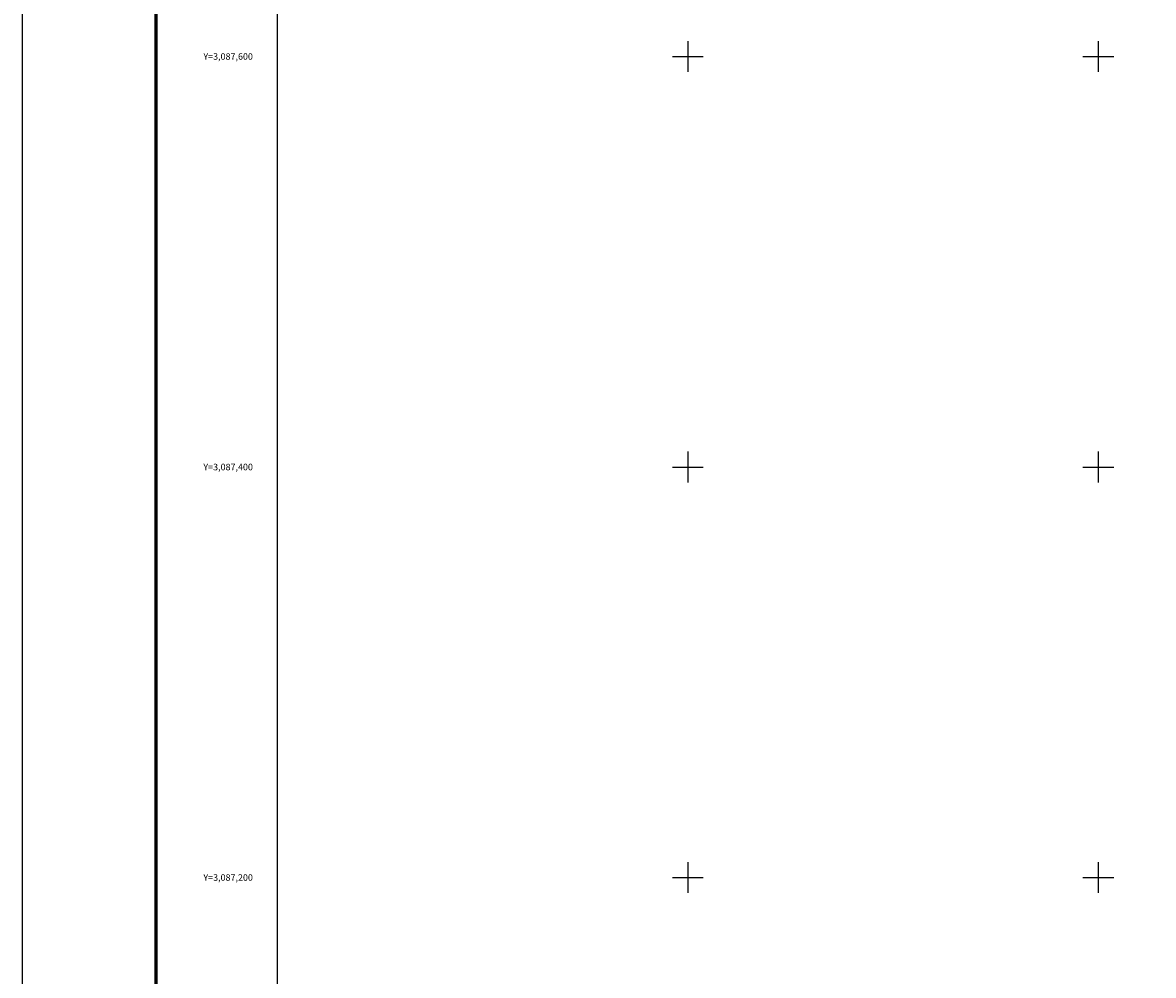
# Model space of a CAD drawing. Units: millimetres. Extents: x 521476 to 523876, y 3086252 to 3088052.
# Drawn here: x 521476 to 522027, y 3087152 to 3087616 of the extents above; entities that cross this region are included whole.
import ezdxf
from ezdxf.enums import TextEntityAlignment as Align

# ---------------------------------------------------------------- set-up
doc = ezdxf.new("R2010")
doc.units = ezdxf.units.MM
for name, color, linetype in [('CVL_RET_TX', 2, 'Continuous'), ('CVL_RETUTM', 8, 'Continuous'), ('Lomo', 7, 'Continuous'), ('Marco', 7, 'Continuous')]:
    doc.layers.add(name, color=color, linetype=linetype)
doc.styles.add('MANOTEX4', font='MANOTEX4.shx')

msp = doc.modelspace()

# ---------------------------------------------------------------- linework, layer by layer
at = {"layer": 'CVL_RETUTM', "color": 8, "linetype": 'Continuous'}
for p, q in [((521800, 3087607.5), (521800, 3087592.5)), ((522000, 3087607.5), (522000, 3087592.5)), ((521792.5, 3087600), (521807.5, 3087600)), ((521992.5, 3087600), (522007.5, 3087600)), ((521800, 3087407.5), (521800, 3087392.5)), ((522000, 3087407.5), (522000, 3087392.5)), ((521792.5, 3087400), (521807.5, 3087400)), ((521992.5, 3087400), (522007.5, 3087400)), ((521800, 3087207.5), (521800, 3087192.5)), ((522000, 3087207.5), (522000, 3087192.5)), ((521792.5, 3087200), (521807.5, 3087200)), ((521992.5, 3087200), (522007.5, 3087200))]:
    msp.add_line(p, q, dxfattribs=at)
at = {"layer": 'Lomo', "color": 255, "linetype": 'Continuous', "elevation": 2.32}
msp.add_lwpolyline([(521475.8, 3088052.33), (523875.8, 3088052.33), (523875.8, 3086252.33), (521475.8, 3086252.33)], close=True, dxfattribs=at)
at = {"layer": 'Lomo', "color": 7, "linetype": 'Continuous', "const_width": 1.6}
msp.add_lwpolyline([(521540.76, 3086315.43), (521540.76, 3087976.73)], dxfattribs=at)
at = {"layer": 'Lomo', "color": 7, "linetype": 'Continuous'}
msp.add_lwpolyline([(521600, 3087948.45), (523400, 3087948.45), (523400, 3086348.45), (521600, 3086348.45)], close=True, dxfattribs=at)
msp.add_lwpolyline([(521600, 3087948.45), (523400, 3087948.45), (523400, 3086348.45), (521600, 3086348.45)], close=True, dxfattribs=at)
msp.add_lwpolyline([(521600, 3087948.45), (523400, 3087948.45), (523400, 3086348.45), (521600, 3086348.45)], close=True, dxfattribs=at)
msp.add_lwpolyline([(521600, 3087948.45), (523400, 3087948.45), (523400, 3086348.45), (521600, 3086348.45)], close=True, dxfattribs=at)
msp.add_lwpolyline([(521600, 3087948.45), (523400, 3087948.45), (523400, 3086348.45), (521600, 3086348.45)], close=True, dxfattribs=at)
msp.add_lwpolyline([(521600, 3087948.45), (523400, 3087948.45), (523400, 3086348.45), (521600, 3086348.45)], close=True, dxfattribs=at)
at = {"layer": 'Marco'}
msp.add_lwpolyline([(523400, 3086348.45), (521600, 3086348.45), (521600, 3087948.45), (523400, 3087948.45)], close=True, dxfattribs=at)
msp.add_lwpolyline([(523400, 3086348.45), (521600, 3086348.45), (521600, 3087948.45), (523400, 3087948.45)], close=True, dxfattribs=at)

# ---------------------------------------------------------------- texts
at = {"layer": 'CVL_RET_TX', "color": 7, "style": 'MANOTEX4'}
for s, p in [('Y=3,087,600', (521588.02, 3087600)), ('Y=3,087,400', (521588.02, 3087400)), ('Y=3,087,200', (521588.02, 3087200))]:
    msp.add_text(s, height=3.2, dxfattribs=at).set_placement(p, align=Align.MIDDLE_RIGHT)

doc.saveas('drawing.dxf')
